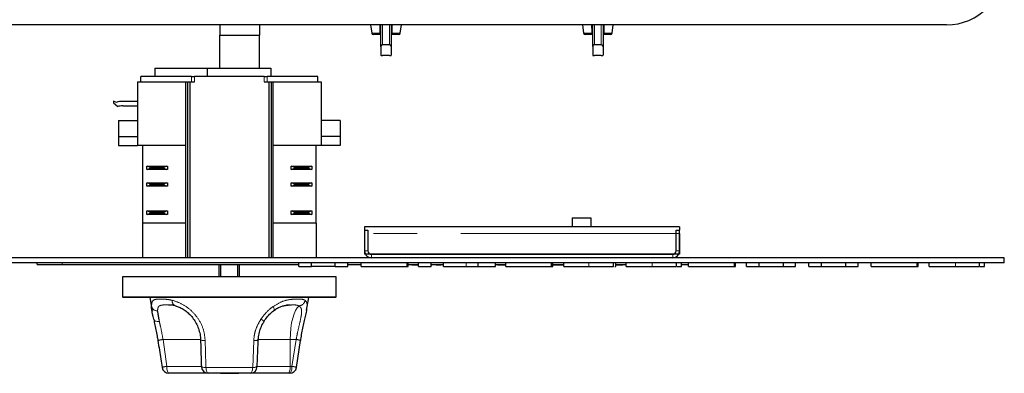
# Paper-space layout 'EPIG-W' of a CAD drawing. Units: millimetres. Extents: x 5 to 415, y 5 to 292.
# Drawn here: x 79 to 108, y 51 to 62 of the extents above; entities that cross this region are included whole.
import ezdxf

# ---------------------------------------------------------------- set-up
doc = ezdxf.new("R2010")
doc.units = ezdxf.units.MM
doc.linetypes.add('PHANTOM', pattern=[12.7, 6.35, -1.27, 1.27, -1.27, 1.27, -1.27])

psp = doc.layouts.new('EPIG-W')

# ---------------------------------------------------------------- linework, layer by layer
for p, q in [((106.3866, 61.4028), (64.7466, 61.4028)), ((85.2966, 61.4028), (85.2966, 61.1028)), ((86.4466, 61.4028), (86.4466, 61.1028)), ((89.6681, 61.4028), (89.7017, 61.1633)), ((89.9666, 60.7739), (89.9666, 61.4028)), ((90.2666, 61.4028), (90.2666, 60.7739)), ((90.5314, 61.1633), (90.5651, 61.4028)), ((95.8181, 61.4028), (95.8517, 61.1633)), ((96.1166, 60.7739), (96.1166, 61.4028)), ((96.4166, 61.4028), (96.4166, 60.7739)), ((96.6814, 61.1633), (96.7151, 61.4028)), ((85.2966, 61.1028), (86.4466, 61.1028)), ((85.2966, 60.1528), (85.2966, 61.1028)), ((86.4466, 60.1528), (86.4466, 61.1028)), ((89.9592, 61.1203), (89.7513, 61.1203)), ((89.9666, 61.1203), (89.9592, 61.1203)), ((90.2739, 61.1203), (90.2666, 61.1203)), ((90.4819, 61.1203), (90.2739, 61.1203)), ((96.1092, 61.1203), (95.9013, 61.1203)), ((96.1166, 61.1203), (96.1092, 61.1203)), ((96.4239, 61.1203), (96.4166, 61.1203)), ((96.6319, 61.1203), (96.4239, 61.1203)), ((89.9666, 60.7739), (89.9666, 60.5234)), ((90.2166, 60.8225), (90.0166, 60.8225)), ((90.2666, 60.7739), (90.2666, 60.5234)), ((96.1166, 60.7739), (96.1166, 60.5234)), ((96.3666, 60.8225), (96.1666, 60.8225)), ((96.4166, 60.7739), (96.4166, 60.5234)), ((90.2166, 60.5168), (90.0166, 60.5168)), ((96.3666, 60.5168), (96.1666, 60.5168)), ((83.4016, 60.1528), (83.4016, 59.9028)), ((83.4016, 60.1528), (84.9216, 60.1528)), ((84.9216, 60.1528), (84.9216, 59.9028)), ((84.9216, 60.1528), (86.7716, 60.1528)), ((86.7716, 60.1528), (86.7716, 59.9028)), ((82.9016, 59.7528), (82.9016, 57.9078)), ((82.9016, 59.7528), (84.2991, 59.7528)), ((82.9981, 59.7528), (82.9981, 59.9028)), ((84.4702, 59.9028), (82.9981, 59.9028)), ((84.2991, 59.7528), (84.2991, 54.6528)), ((84.2991, 59.7528), (84.3491, 59.7528)), ((84.3491, 59.7528), (84.3491, 54.6528)), ((84.3491, 59.7528), (84.4167, 59.7528)), ((84.4167, 59.7528), (84.4167, 54.6528)), ((84.4167, 59.7528), (84.5558, 59.7528)), ((84.4702, 59.9028), (84.5558, 59.9028)), ((86.5774, 59.9028), (84.5558, 59.9028)), ((86.5774, 59.9028), (86.6629, 59.9028)), ((86.5774, 59.7528), (86.7165, 59.7528)), ((88.1351, 59.9028), (86.6629, 59.9028)), ((86.7165, 59.7528), (86.7165, 54.6528)), ((86.7165, 59.7528), (86.7841, 59.7528)), ((86.7841, 59.7528), (86.7841, 54.6528)), ((86.7841, 59.7528), (86.8341, 59.7528)), ((86.8341, 59.7528), (86.8341, 54.6528)), ((86.8341, 59.7528), (88.2316, 59.7528)), ((88.1351, 59.7528), (88.1351, 59.9028)), ((88.2316, 59.7528), (88.2316, 57.9078)), ((82.2877, 59.157), (82.2016, 59.191)), ((82.2016, 59.191), (82.2016, 59.141)), ((82.9016, 59.1861), (82.4729, 59.1861)), ((82.2016, 59.141), (82.3276, 59.0332)), ((82.4729, 59.0561), (82.9016, 59.0561)), ((82.3516, 58.6278), (82.9016, 58.6278)), ((82.3516, 58.6278), (82.3516, 58.1678)), ((88.7816, 58.6278), (88.2316, 58.6278)), ((88.7816, 58.6278), (88.7816, 58.1678)), ((82.3516, 58.1678), (82.3516, 57.9078)), ((82.3516, 58.1678), (82.9016, 58.1678)), ((88.7816, 58.1678), (88.2316, 58.1678)), ((88.7816, 58.1678), (88.7816, 57.9078)), ((82.3516, 57.9078), (82.9016, 57.9078)), ((84.2991, 57.9078), (82.9016, 57.9078)), ((83.0516, 57.9078), (83.0516, 55.6528)), ((88.2316, 57.9078), (86.8341, 57.9078)), ((88.0916, 55.6528), (88.0916, 57.9078)), ((88.7816, 57.9078), (88.2316, 57.9078)), ((83.1703, 57.2078), (83.1703, 57.3078)), ((83.1703, 57.3078), (83.1903, 57.3078)), ((83.1903, 57.2078), (83.1703, 57.2078)), ((83.1903, 57.3078), (83.7503, 57.3078)), ((83.2703, 57.2678), (83.1903, 57.3078)), ((83.1903, 57.2078), (83.2703, 57.2478)), ((83.7503, 57.2078), (83.1903, 57.2078)), ((83.6703, 57.2678), (83.2703, 57.2678)), ((83.2703, 57.2678), (83.2703, 57.2478)), ((83.2703, 57.2478), (83.6703, 57.2478)), ((83.7503, 57.3078), (83.6703, 57.2678)), ((83.6703, 57.2478), (83.6703, 57.2678)), ((83.6703, 57.2478), (83.7503, 57.2078)), ((83.7503, 57.3078), (83.7703, 57.3078)), ((83.7703, 57.2078), (83.7503, 57.2078)), ((83.7703, 57.3078), (83.7703, 57.2078)), ((87.3628, 57.2078), (87.3628, 57.3078)), ((87.3628, 57.3078), (87.3828, 57.3078)), ((87.3828, 57.2078), (87.3628, 57.2078)), ((87.3828, 57.3078), (87.9428, 57.3078)), ((87.4628, 57.2678), (87.3828, 57.3078)), ((87.3828, 57.2078), (87.4628, 57.2478)), ((87.9428, 57.2078), (87.3828, 57.2078)), ((87.8628, 57.2678), (87.4628, 57.2678)), ((87.4628, 57.2678), (87.4628, 57.2478)), ((87.4628, 57.2478), (87.8628, 57.2478)), ((87.9428, 57.3078), (87.8628, 57.2678)), ((87.8628, 57.2478), (87.8628, 57.2678)), ((87.8628, 57.2478), (87.9428, 57.2078)), ((87.9428, 57.3078), (87.9628, 57.3078)), ((87.9628, 57.2078), (87.9428, 57.2078)), ((87.9628, 57.3078), (87.9628, 57.2078)), ((83.1703, 56.7278), (83.1703, 56.8278)), ((83.1703, 56.8278), (83.1903, 56.8278)), ((83.1903, 56.7278), (83.1703, 56.7278)), ((83.1903, 56.8278), (83.7503, 56.8278)), ((83.2703, 56.7878), (83.1903, 56.8278)), ((83.1903, 56.7278), (83.2703, 56.7678)), ((83.7503, 56.7278), (83.1903, 56.7278)), ((83.6703, 56.7878), (83.2703, 56.7878)), ((83.2703, 56.7878), (83.2703, 56.7678)), ((83.2703, 56.7678), (83.6703, 56.7678)), ((83.7503, 56.8278), (83.6703, 56.7878)), ((83.6703, 56.7678), (83.6703, 56.7878)), ((83.6703, 56.7678), (83.7503, 56.7278)), ((83.7503, 56.8278), (83.7703, 56.8278)), ((83.7703, 56.7278), (83.7503, 56.7278)), ((83.7703, 56.8278), (83.7703, 56.7278)), ((87.3628, 56.7278), (87.3628, 56.8278)), ((87.3628, 56.8278), (87.3828, 56.8278)), ((87.3828, 56.7278), (87.3628, 56.7278)), ((87.3828, 56.8278), (87.9428, 56.8278)), ((87.4628, 56.7878), (87.3828, 56.8278)), ((87.3828, 56.7278), (87.4628, 56.7678)), ((87.9428, 56.7278), (87.3828, 56.7278)), ((87.8628, 56.7878), (87.4628, 56.7878)), ((87.4628, 56.7878), (87.4628, 56.7678)), ((87.4628, 56.7678), (87.8628, 56.7678)), ((87.9428, 56.8278), (87.8628, 56.7878)), ((87.8628, 56.7678), (87.8628, 56.7878)), ((87.8628, 56.7678), (87.9428, 56.7278)), ((87.9428, 56.8278), (87.9628, 56.8278)), ((87.9628, 56.7278), (87.9428, 56.7278)), ((87.9628, 56.8278), (87.9628, 56.7278)), ((83.1703, 55.9078), (83.1703, 56.0078)), ((83.1703, 56.0078), (83.1903, 56.0078)), ((83.1903, 55.9078), (83.1703, 55.9078)), ((83.2703, 55.9678), (83.1903, 56.0078)), ((83.1903, 56.0078), (83.7503, 56.0078)), ((83.1903, 55.9078), (83.2703, 55.9478)), ((83.7503, 55.9078), (83.1903, 55.9078)), ((83.6703, 55.9678), (83.2703, 55.9678)), ((83.2703, 55.9678), (83.2703, 55.9478)), ((83.2703, 55.9478), (83.6703, 55.9478)), ((83.7503, 56.0078), (83.6703, 55.9678)), ((83.6703, 55.9478), (83.6703, 55.9678)), ((83.6703, 55.9478), (83.7503, 55.9078)), ((83.7503, 56.0078), (83.7703, 56.0078)), ((83.7703, 55.9078), (83.7503, 55.9078)), ((83.7703, 56.0078), (83.7703, 55.9078)), ((87.3628, 55.9078), (87.3628, 56.0078)), ((87.3628, 56.0078), (87.3828, 56.0078)), ((87.3828, 55.9078), (87.3628, 55.9078)), ((87.3828, 56.0078), (87.9428, 56.0078)), ((87.4628, 55.9678), (87.3828, 56.0078)), ((87.3828, 55.9078), (87.4628, 55.9478)), ((87.9428, 55.9078), (87.3828, 55.9078)), ((87.8628, 55.9678), (87.4628, 55.9678)), ((87.4628, 55.9678), (87.4628, 55.9478)), ((87.4628, 55.9478), (87.8628, 55.9478)), ((87.9428, 56.0078), (87.8628, 55.9678)), ((87.8628, 55.9478), (87.8628, 55.9678)), ((87.8628, 55.9478), (87.9428, 55.9078)), ((87.9428, 56.0078), (87.9628, 56.0078)), ((87.9628, 55.9078), (87.9428, 55.9078)), ((87.9628, 56.0078), (87.9628, 55.9078)), ((95.5166, 55.8128), (95.5166, 55.5528)), ((95.5166, 55.8128), (96.0666, 55.8128)), ((96.0666, 55.8128), (96.0666, 55.5528)), ((83.0516, 55.6528), (83.0516, 54.6528)), ((84.2991, 55.6528), (83.0516, 55.6528)), ((88.0916, 55.6528), (86.8341, 55.6528)), ((88.0916, 55.6528), (88.0916, 54.6528)), ((98.6416, 55.5528), (89.4916, 55.5528)), ((89.4916, 55.5528), (89.4916, 55.4528)), ((98.6416, 55.5528), (98.6416, 55.4528)), ((89.4916, 55.4528), (89.5916, 55.4528)), ((89.4916, 55.4528), (89.4916, 54.8528)), ((89.4916, 55.3528), (89.4916, 54.7528)), ((89.5916, 55.4528), (89.5916, 54.8528)), ((98.5416, 54.8528), (98.5416, 55.4528)), ((98.5416, 55.4528), (98.6416, 55.4528)), ((98.6416, 54.8528), (98.6416, 55.4528)), ((98.6416, 55.3528), (98.6416, 54.7528)), ((108.0666, 54.6528), (63.0666, 54.6528)), ((98.6416, 54.7528), (89.4916, 54.7528)), ((89.6916, 54.7528), (98.4416, 54.7528)), ((108.0666, 54.5028), (108.0666, 54.6528)), ((108.0666, 54.5028), (63.0666, 54.5028)), ((79.9916, 54.4528), (79.9916, 54.5028)), ((79.9916, 54.4528), (80.7166, 54.4528)), ((80.7166, 54.4528), (87.5858, 54.4528)), ((85.2666, 54.4528), (85.2666, 54.1028)), ((85.3194, 54.1028), (85.3194, 54.4528)), ((85.8138, 54.1028), (85.8138, 54.4528)), ((85.8666, 54.1028), (85.8666, 54.4528)), ((87.5858, 54.4028), (87.5858, 54.5028)), ((87.5858, 54.4028), (87.9544, 54.4028)), ((87.9544, 54.4028), (87.9544, 54.5028)), ((88.6435, 54.4028), (87.9544, 54.4028)), ((88.6435, 54.4028), (88.6435, 54.5028)), ((88.6435, 54.4028), (89.0121, 54.4028)), ((89.0121, 54.4028), (89.0121, 54.5028)), ((89.0121, 54.4528), (89.3967, 54.4528)), ((89.3967, 54.4028), (89.3967, 54.5028)), ((89.3967, 54.4028), (90.7268, 54.4028)), ((90.7268, 54.4028), (90.7268, 54.5028)), ((90.7268, 54.4028), (90.7589, 54.4028)), ((90.7589, 54.4028), (90.7589, 54.5028)), ((90.7589, 54.4528), (91.0634, 54.4528)), ((90.8691, 54.4428), (90.8691, 54.4528)), ((90.8691, 54.4428), (91.0634, 54.4428)), ((91.0634, 54.4028), (91.0634, 54.5028)), ((91.0634, 54.4028), (91.432, 54.4028)), ((91.432, 54.4028), (91.432, 54.5028)), ((91.432, 54.4528), (91.7845, 54.4528)), ((91.432, 54.4428), (91.4435, 54.4428)), ((91.4435, 54.4428), (91.4435, 54.4528)), ((91.5691, 54.4428), (91.5691, 54.4528)), ((91.5691, 54.4428), (91.7217, 54.4428)), ((91.7217, 54.4428), (91.7217, 54.4528)), ((91.7845, 54.4028), (91.7845, 54.5028)), ((91.7845, 54.4028), (92.4476, 54.4028)), ((92.7896, 54.4028), (92.7896, 54.5028)), ((93.2909, 54.4028), (93.2909, 54.5028)), ((93.2909, 54.4528), (93.5954, 54.4528)), ((93.355, 54.4428), (93.355, 54.4528)), ((93.355, 54.4428), (93.5954, 54.4428)), ((93.5954, 54.4028), (93.5954, 54.5028)), ((93.5954, 54.4028), (94.9256, 54.4028)), ((94.9256, 54.4028), (94.9256, 54.5028)), ((94.9256, 54.4028), (94.9576, 54.4028)), ((94.9576, 54.4028), (94.9576, 54.5028)), ((94.9576, 54.4528), (95.2781, 54.4528)), ((94.9576, 54.4428), (95.2781, 54.4428)), ((95.2781, 54.4028), (95.2781, 54.5028)), ((95.2781, 54.4028), (96.0093, 54.4028)), ((96.7204, 54.4028), (96.7204, 54.5028)), ((96.7845, 54.4028), (96.7845, 54.5028)), ((96.7845, 54.4528), (97.089, 54.4528)), ((96.7845, 54.4428), (96.8371, 54.4428)), ((96.8371, 54.4428), (96.8371, 54.4528)), ((96.8371, 54.4428), (96.9897, 54.4428)), ((96.9897, 54.4428), (96.9897, 54.4528)), ((97.089, 54.4028), (97.089, 54.5028)), ((97.089, 54.4028), (97.8467, 54.4028)), ((98.5473, 54.4028), (98.5473, 54.5028)), ((98.5648, 54.4028), (98.6916, 54.4028)), ((98.6916, 54.4028), (98.6916, 54.5028)), ((98.6916, 54.4528), (98.8999, 54.4528)), ((98.8999, 54.4028), (98.8999, 54.5028)), ((98.8999, 54.4028), (100.23, 54.4028)), ((100.23, 54.4028), (100.23, 54.5028)), ((100.23, 54.4028), (100.2621, 54.4028)), ((100.2621, 54.4028), (100.2621, 54.5028)), ((100.5826, 54.4028), (100.5826, 54.5028)), ((100.5826, 54.4028), (100.9504, 54.4028)), ((100.9504, 54.4028), (100.9504, 54.5028)), ((100.9504, 54.4028), (101.6563, 54.4028)), ((101.6563, 54.4028), (101.6563, 54.5028)), ((101.6563, 54.4028), (102.0089, 54.4028)), ((102.0089, 54.4028), (102.0089, 54.5028)), ((102.3935, 54.4028), (102.3935, 54.5028)), ((102.3935, 54.4028), (102.7613, 54.4028)), ((102.7613, 54.4028), (102.7613, 54.5028)), ((102.7613, 54.4028), (103.4672, 54.4028)), ((103.4672, 54.4028), (103.4672, 54.5028)), ((103.4672, 54.4028), (103.8198, 54.4028)), ((103.8198, 54.4028), (103.8198, 54.5028)), ((104.2044, 54.4028), (104.2044, 54.5028)), ((104.2044, 54.4028), (105.5345, 54.4028)), ((105.5345, 54.4028), (105.5345, 54.5028)), ((105.5345, 54.4028), (105.5666, 54.4028)), ((105.5666, 54.4028), (105.5666, 54.5028)), ((105.8871, 54.4028), (105.8871, 54.5028)), ((105.8871, 54.4028), (106.6448, 54.4028)), ((107.3454, 54.4028), (107.3454, 54.5028)), ((107.3629, 54.4028), (107.4897, 54.4028)), ((107.4897, 54.4028), (107.4897, 54.5028)), ((82.4666, 54.1028), (82.4666, 53.5228)), ((85.0081, 54.1028), (82.4666, 54.1028)), ((88.6666, 54.1028), (85.0081, 54.1028)), ((88.6666, 53.5228), (88.6666, 54.1028)), ((88.6466, 53.5028), (82.4866, 53.5028)), ((83.2596, 53.5028), (83.3241, 53.105)), ((87.8129, 53.1286), (87.8736, 53.5028)), ((87.3469, 53.2812), (87.2281, 53.2763)), ((83.3713, 52.8744), (83.3728, 52.8622)), ((83.3728, 52.8622), (83.3822, 52.8194)), ((87.5171, 51.4722), (87.6382, 52.2522)), ((84.9554, 51.3028), (83.8133, 51.3028)), ((86.1777, 51.3028), (84.9554, 51.3028)), ((85.3092, 51.3027), (85.3092, 51.3028)), ((85.3092, 51.3027), (85.4502, 51.3027)), ((85.4502, 51.3027), (85.4502, 51.3028)), ((85.4502, 51.3027), (85.7066, 51.3027)), ((85.7066, 51.3027), (85.7066, 51.3028)), ((85.7066, 51.3027), (85.8477, 51.3027)), ((85.8477, 51.3027), (85.8477, 51.3028)), ((87.2686, 51.3028), (86.1777, 51.3028)), ((87.3198, 51.3028), (87.2686, 51.3028))]:
    psp.add_line(p, q)
at = {"color": 8, "linetype": 'PHANTOM', "lineweight": 18}
for p, q in [((90.0166, 61.4028), (90.0166, 60.8225)), ((90.2166, 60.8225), (90.2166, 61.4028)), ((96.1666, 61.4028), (96.1666, 60.8225)), ((96.3666, 60.8225), (96.3666, 61.4028)), ((89.7017, 61.1633), (89.9379, 61.1633)), ((90.2953, 61.1633), (90.5314, 61.1633)), ((95.8517, 61.1633), (96.0879, 61.1633)), ((96.4453, 61.1633), (96.6814, 61.1633)), ((84.4702, 59.7528), (84.4702, 59.9028)), ((84.5558, 59.9028), (84.5558, 59.7528)), ((86.5774, 59.7528), (86.5774, 59.9028)), ((86.6629, 59.9028), (86.6629, 59.7528)), ((98.6416, 55.3528), (89.4916, 55.3528)), ((89.4916, 54.8528), (89.5916, 54.8528)), ((89.6916, 54.7528), (89.6916, 54.6528)), ((98.4416, 54.6528), (98.4416, 54.7528)), ((98.5416, 54.8528), (98.6416, 54.8528)), ((80.7166, 54.4528), (80.7166, 54.5028)), ((92.4476, 54.4028), (92.4476, 54.5028)), ((96.0093, 54.4028), (96.0093, 54.5028)), ((97.8467, 54.4028), (97.8467, 54.5028)), ((106.6448, 54.4028), (106.6448, 54.5028)), ((82.4666, 53.5228), (88.6666, 53.5228)), ((84.7468, 52.2828), (83.6441, 52.2828)), ((83.6441, 52.2828), (83.7521, 51.5028)), ((86.2455, 51.4707), (86.2757, 52.2507)), ((87.3358, 52.2828), (86.4114, 52.2828)), ((87.3358, 52.2828), (87.3358, 51.5028)), ((87.5078, 52.2828), (87.3358, 52.2828)), ((87.387, 51.5028), (87.5078, 52.2828)), ((83.7521, 51.5028), (84.7722, 51.5028)), ((84.8876, 51.4707), (86.2455, 51.4707)), ((86.3395, 51.5028), (87.3358, 51.5028)), ((87.3358, 51.5028), (87.387, 51.5028))]:
    psp.add_line(p, q, dxfattribs=at)
at = {"color": 8, "linetype": 'PHANTOM', "lineweight": 18, "flags": 128}
for points in [[(89.9592, 61.1203), (89.9554, 61.1211), (89.9517, 61.1234), (89.9482, 61.1273), (89.9451, 61.1325), (89.9424, 61.139), (89.9403, 61.1464), (89.9388, 61.1546), (89.9379, 61.1633)], [(90.2953, 61.1633), (90.2944, 61.1546), (90.2929, 61.1464), (90.2907, 61.139), (90.2881, 61.1325), (90.2849, 61.1273), (90.2815, 61.1234), (90.2778, 61.1211), (90.2739, 61.1203)], [(96.1092, 61.1203), (96.1054, 61.1211), (96.1017, 61.1234), (96.0982, 61.1273), (96.0951, 61.1325), (96.0924, 61.139), (96.0903, 61.1464), (96.0888, 61.1546), (96.0879, 61.1633)], [(96.4453, 61.1633), (96.4444, 61.1546), (96.4429, 61.1464), (96.4407, 61.139), (96.4381, 61.1325), (96.4349, 61.1273), (96.4315, 61.1234), (96.4278, 61.1211), (96.4239, 61.1203)], [(86.8511, 53.1138), (86.8585, 53.1211), (86.8644, 53.1336), (86.8668, 53.1498), (86.8657, 53.1692), (86.861, 53.1913), (86.8529, 53.2155), (86.8417, 53.2413)], [(87.3358, 52.2828), (87.3405, 52.4495), (87.3544, 52.6117), (87.3773, 52.7645), (87.4084, 52.9039), (87.4469, 53.0259), (87.4917, 53.1271), (87.5415, 53.2047), (87.5949, 53.2564)], [(83.3728, 52.8622), (83.3743, 52.8573), (83.3834, 52.8417), (83.3982, 52.8281), (83.4183, 52.817), (83.4431, 52.8087), (83.4718, 52.8034), (83.5034, 52.8013), (83.537, 52.8025)], [(84.8666, 52.2507), (84.8344, 52.2521), (84.8053, 52.2545), (84.7801, 52.2577), (84.7597, 52.2617), (84.7446, 52.2664), (84.7355, 52.2715), (84.7324, 52.277)], [(83.7521, 51.5028), (83.7533, 51.4637), (83.7568, 51.4262), (83.7624, 51.3917), (83.7701, 51.3613), (83.7793, 51.3365), (83.7899, 51.318), (83.8014, 51.3066), (83.8133, 51.3028)], [(84.8876, 51.4707), (84.8559, 51.4722), (84.8271, 51.4745), (84.8023, 51.4778), (84.7822, 51.4818), (84.7675, 51.4864), (84.7585, 51.4916), (84.7555, 51.4969)], [(84.8876, 51.4707), (84.8906, 51.4366), (84.8956, 51.4045), (84.9024, 51.3755), (84.9109, 51.3504), (84.9208, 51.3301), (84.9317, 51.3151), (84.9434, 51.3059), (84.9554, 51.3028)], [(86.2455, 51.4707), (86.2425, 51.4366), (86.2375, 51.4045), (86.2307, 51.3755), (86.2222, 51.3504), (86.2124, 51.3301), (86.2014, 51.3151), (86.1898, 51.3059), (86.1777, 51.3028)], [(86.2455, 51.4707), (86.278, 51.472), (86.3072, 51.4743), (86.3323, 51.4775), (86.3524, 51.4815), (86.3669, 51.4862), (86.3754, 51.4914), (86.3776, 51.4959)], [(87.2686, 51.3028), (87.2817, 51.3066), (87.2943, 51.318), (87.3059, 51.3365), (87.3161, 51.3613), (87.3244, 51.3917), (87.3307, 51.4262), (87.3345, 51.4637), (87.3358, 51.5028)], [(87.3198, 51.3028), (87.3329, 51.3066), (87.3455, 51.318), (87.3571, 51.3365), (87.3673, 51.3613), (87.3757, 51.3917), (87.3819, 51.4262), (87.3857, 51.4637), (87.387, 51.5028)]]:
    psp.add_lwpolyline(points, dxfattribs=at)
for centre, radius, start, end in [((106.3866, 63.0828), 1.68, 270, 0), ((89.7513, 61.1703), 0.05, 188, 270), ((90.4819, 61.1703), 0.05, 270, 352), ((95.9013, 61.1703), 0.05, 188, 270), ((96.6319, 61.1703), 0.05, 270, 352), ((82.4729, 58.5822), 0.6039, 90, 107.86111), ((82.4729, 58.5822), 0.4739, 90, 107.86111), ((89.6916, 54.8528), 0.2, 180, 270), ((89.6916, 54.8528), 0.1, 180, 270), ((98.4416, 54.8528), 0.2, 270, 0), ((98.4416, 54.8528), 0.1, 270, 0), ((82.4866, 53.5228), 0.02, 180, 270), ((88.6466, 53.5228), 0.02, 270, 0), ((83.8133, 51.5028), 0.2, 188.86529, 270), ((84.9554, 51.5028), 0.2, 181.69888, 270), ((86.1777, 51.5028), 0.2, 270, 358.02051), ((87.3198, 51.5028), 0.2, 270, 351.185)]:
    psp.add_arc(centre, radius, start, end)
at = {"color": 8, "linetype": 'PHANTOM', "lineweight": 18}
for centre, radius, start, end in [((90.0154, 61.17), 0.0542, 183.38783, 205.73747), ((90.2178, 61.17), 0.0542, 334.26253, 356.61217), ((96.1654, 61.17), 0.0542, 183.38783, 205.73747), ((96.3678, 61.17), 0.0542, 334.26253, 356.61217), ((83.4859, 53.2933), 0.1851, 196.3191, 269.66814), ((84.0578, 53.396), 0.1478, 171.02436, 250.86249), ((87.5663, 53.4617), 0.2074, 277.94406, 348.1173), ((81.3748, 52.5905), 2.1726, 5.59894, 13.78676), ((86.3456, 52.6128), 0.2964, 39.73052, 61.93649), ((83.7357, 51.4582), 0.8296, 96.33856, 106.98378), ((86.3061, 52.4736), 0.2249, 262.22756, 297.20743), ((87.4666, 51.8103), 0.4743, 68.77767, 85.01582), ((83.8008, 50.97), 0.535, 95.22325, 110.24342), ((87.3488, 51.0471), 0.4573, 68.35615, 85.21052)]:
    psp.add_arc(centre, radius, start, end, dxfattribs=at)
for points, knots in [([(89.9379, 61.1633), (89.9377, 61.2027), (89.9371, 61.2825), (89.9367, 61.3623), (89.9365, 61.4028)], [0, 0, 0, 0, 0.4935615, 1, 1, 1, 1]), ([(90.2967, 61.4028), (90.2965, 61.3623), (90.296, 61.2825), (90.2955, 61.2027), (90.2953, 61.1633)], [0, 0, 0, 0, 0.5064385, 1, 1, 1, 1]), ([(96.0879, 61.1633), (96.0877, 61.2027), (96.0871, 61.2825), (96.0867, 61.3623), (96.0865, 61.4028)], [0, 0, 0, 0, 0.4935615, 1, 1, 1, 1]), ([(96.4467, 61.4028), (96.4465, 61.3623), (96.446, 61.2825), (96.4455, 61.2027), (96.4453, 61.1633)], [0, 0, 0, 0, 0.5064385, 1, 1, 1, 1]), ([(89.9379, 61.1633), (89.9428, 61.1638), (89.9526, 61.1646), (89.9584, 61.1661), (89.9613, 61.1668)], [0, 0, 0, 0, 0.50195692, 1, 1, 1, 1]), ([(89.9613, 61.1668), (89.9624, 61.167), (89.9639, 61.1673), (89.9656, 61.1659), (89.9665, 61.1638), (89.9666, 61.1611), (89.9666, 61.1602)], [0, 0, 0, 0, 0.3505562, 0.45781678, 0.81780355, 1, 1, 1, 1]), ([(90.2666, 61.1602), (90.2667, 61.1619), (90.2668, 61.1642), (90.268, 61.1666), (90.2696, 61.1674), (90.2713, 61.167), (90.2719, 61.1668)], [0, 0, 0, 0, 0.3543398, 0.4789175, 0.8339896, 1, 1, 1, 1]), ([(90.2719, 61.1668), (90.2748, 61.1661), (90.2806, 61.1646), (90.2904, 61.1637), (90.2953, 61.1633)], [0, 0, 0, 0, 0.5101603, 1, 1, 1, 1]), ([(96.0879, 61.1633), (96.0928, 61.1638), (96.1026, 61.1646), (96.1084, 61.1661), (96.1113, 61.1668)], [0, 0, 0, 0, 0.5019569, 1, 1, 1, 1]), ([(96.1113, 61.1668), (96.1124, 61.167), (96.1139, 61.1673), (96.1156, 61.1659), (96.1165, 61.1638), (96.1166, 61.1611), (96.1166, 61.1602)], [0, 0, 0, 0, 0.3505562, 0.4578168, 0.8178035, 1, 1, 1, 1]), ([(96.4166, 61.1602), (96.4167, 61.1619), (96.4168, 61.1642), (96.418, 61.1666), (96.4196, 61.1674), (96.4213, 61.167), (96.4219, 61.1668)], [0, 0, 0, 0, 0.35433981, 0.47891748, 0.83398963, 1, 1, 1, 1]), ([(96.4219, 61.1668), (96.4248, 61.1661), (96.4306, 61.1646), (96.4404, 61.1637), (96.4453, 61.1633)], [0, 0, 0, 0, 0.5101603, 1, 1, 1, 1]), ([(83.3083, 53.2413), (83.3113, 53.2953), (83.3174, 53.4036), (83.4121, 53.4483), (83.5564, 53.4554), (83.7238, 53.4531), (83.8554, 53.4293), (83.9119, 53.419)], [0, 0, 0, 0, 0.2176585, 0.4369214, 0.6415228, 0.8462108, 1, 1, 1, 1]), ([(86.8417, 53.2413), (86.9316, 53.2953), (87.112, 53.4036), (87.3578, 53.4483), (87.5512, 53.4554), (87.6896, 53.4531), (87.7453, 53.4293), (87.7692, 53.419)], [0, 0, 0, 0, 0.2176585, 0.4369214, 0.6415228, 0.8462108, 1, 1, 1, 1]), ([(83.8102, 53.282), (83.783, 53.2836), (83.7032, 53.2884), (83.5921, 53.2809), (83.4936, 53.2452), (83.4877, 53.1534), (83.4848, 53.1082)], [0, 0, 0, 0, 0.15111269, 0.44252416, 0.7261192, 1, 1, 1, 1]), ([(83.9119, 53.419), (84.0041, 53.3896), (84.1869, 53.331), (84.4702, 53.1305), (84.6975, 52.8564), (84.8371, 52.5518), (84.8577, 52.3422), (84.8666, 52.2507)], [0, 0, 0, 0, 0.2175725, 0.4315236, 0.6316737, 0.8391951, 1, 1, 1, 1]), ([(86.485, 52.8744), (86.5616, 52.9735), (86.6703, 53.1141), (86.8026, 53.2123), (86.8417, 53.2413)], [0, 0, 0, 0, 0.7051544, 1, 1, 1, 1]), ([(87.5949, 53.2564), (87.571, 53.265), (87.5128, 53.286), (87.4204, 53.2844), (87.3578, 53.2817), (87.3469, 53.2812)], [0, 0, 0, 0, 0.3659539, 0.8890637, 1, 1, 1, 1]), ([(87.5078, 52.2828), (87.5228, 52.3588), (87.5567, 52.5317), (87.6179, 52.7843), (87.6667, 53.0144), (87.6743, 53.184), (87.6216, 53.232), (87.5949, 53.2564)], [0, 0, 0, 0, 0.16597599, 0.37709593, 0.57578031, 0.78489578, 1, 1, 1, 1]), ([(87.7692, 53.419), (87.7938, 53.3911), (87.8405, 53.3378), (87.8207, 53.1961), (87.8113, 53.1289)], [0, 0, 0, 0, 0.525849, 1, 1, 1, 1]), ([(83.4848, 53.1082), (83.4861, 53.084), (83.4905, 53.0008), (83.5177, 52.8847), (83.537, 52.8025)], [0, 0, 0, 0, 0.2910915, 1, 1, 1, 1]), ([(83.537, 52.8025), (83.5517, 52.7388), (83.5892, 52.5767), (83.6233, 52.3938), (83.6441, 52.2828)], [0, 0, 0, 0, 0.392803, 1, 1, 1, 1]), ([(86.2757, 52.2507), (86.2821, 52.316), (86.295, 52.4488), (86.3617, 52.6632), (86.4406, 52.7983), (86.485, 52.8744)], [0, 0, 0, 0, 0.2971657, 0.6045184, 1, 1, 1, 1]), ([(84.8666, 52.2507), (84.8702, 52.1192), (84.8772, 51.8592), (84.8842, 51.5992), (84.8876, 51.4707)], [0, 0, 0, 0, 0.5059816, 1, 1, 1, 1])]:
    psp.add_open_spline(points, degree=3, knots=knots, dxfattribs=at)
for points, knots in [([(90.0166, 60.8225), (90.0113, 60.822), (90.0008, 60.821), (89.9867, 60.8134), (89.9753, 60.8022), (89.9679, 60.7884), (89.967, 60.7785), (89.9666, 60.7739)], [0, 0, 0, 0, 0.1931298, 0.3859323, 0.5874635, 0.8066554, 1, 1, 1, 1]), ([(90.2666, 60.7739), (90.2661, 60.7786), (90.2652, 60.7888), (90.257, 60.8036), (90.2436, 60.8157), (90.2291, 60.8218), (90.2199, 60.8223), (90.2166, 60.8225)], [0, 0, 0, 0, 0.196312, 0.4285051, 0.6604177, 0.8780154, 1, 1, 1, 1]), ([(96.1666, 60.8225), (96.1613, 60.822), (96.1508, 60.821), (96.1367, 60.8134), (96.1253, 60.8022), (96.1179, 60.7884), (96.117, 60.7785), (96.1166, 60.7739)], [0, 0, 0, 0, 0.1931298, 0.3859323, 0.5874635, 0.8066554, 1, 1, 1, 1]), ([(96.4166, 60.7739), (96.4161, 60.7786), (96.4152, 60.7888), (96.407, 60.8036), (96.3936, 60.8157), (96.3791, 60.8218), (96.3699, 60.8223), (96.3666, 60.8225)], [0, 0, 0, 0, 0.196312, 0.4285051, 0.6604177, 0.8780154, 1, 1, 1, 1]), ([(89.9666, 60.5234), (89.9666, 60.5231), (89.9669, 60.5218), (89.9705, 60.5198), (89.9805, 60.5181), (89.9949, 60.5171), (90.0078, 60.5169), (90.015, 60.5168), (90.0166, 60.5168)], [0, 0, 0, 0, 0.0631283, 0.2827352, 0.5065519, 0.7286092, 0.9413752, 1, 1, 1, 1]), ([(90.2166, 60.5168), (90.222, 60.5169), (90.2328, 60.517), (90.2473, 60.5176), (90.2587, 60.5189), (90.2655, 60.5209), (90.2662, 60.5226), (90.2666, 60.5234)], [0, 0, 0, 0, 0.2025597, 0.4049109, 0.6129545, 0.8312023, 1, 1, 1, 1]), ([(96.1166, 60.5234), (96.1166, 60.5231), (96.1169, 60.5218), (96.1205, 60.5198), (96.1305, 60.5181), (96.1449, 60.5171), (96.1578, 60.5169), (96.165, 60.5168), (96.1666, 60.5168)], [0, 0, 0, 0, 0.0631283, 0.2827352, 0.5065519, 0.7286092, 0.9413752, 1, 1, 1, 1]), ([(96.3666, 60.5168), (96.372, 60.5169), (96.3828, 60.517), (96.3973, 60.5176), (96.4087, 60.5189), (96.4155, 60.5209), (96.4162, 60.5226), (96.4166, 60.5234)], [0, 0, 0, 0, 0.2025597, 0.4049109, 0.6129545, 0.8312023, 1, 1, 1, 1]), ([(92.4476, 54.4028), (92.5118, 54.4028), (92.6263, 54.4028), (92.7398, 54.4028), (92.7896, 54.4028)], [0, 0, 0, 0, 0.56012057, 1, 1, 1, 1]), ([(92.7896, 54.4028), (92.8679, 54.4028), (93.0243, 54.4028), (93.1949, 54.4028), (93.2818, 54.4028), (93.2879, 54.4028), (93.2909, 54.4028)], [0, 0, 0, 0, 0.2801151, 0.5594866, 0.7793825, 1, 1, 1, 1]), ([(96.0093, 54.4028), (96.0807, 54.4028), (96.2234, 54.4028), (96.4389, 54.4028), (96.603, 54.4028), (96.7041, 54.4028), (96.715, 54.4028), (96.7204, 54.4028)], [0, 0, 0, 0, 0.25103, 0.5015732, 0.7506295, 0.8756283, 1, 1, 1, 1]), ([(96.7554, 54.4028), (96.7576, 54.4028), (96.7817, 54.4028), (96.7832, 54.4028), (96.7845, 54.4028)], [0, 0, 0, 0, 0.0905313, 1, 1, 1, 1]), ([(97.8467, 54.4028), (97.9195, 54.4028), (98.0648, 54.4028), (98.2478, 54.4028), (98.384, 54.4028), (98.4702, 54.4028), (98.5354, 54.4028), (98.5434, 54.4028), (98.5473, 54.4028)], [0, 0, 0, 0, 0.2506119, 0.5008119, 0.6258568, 0.7507571, 0.8754479, 1, 1, 1, 1]), ([(106.6448, 54.4028), (106.7175, 54.4028), (106.8629, 54.4028), (107.0459, 54.4028), (107.1821, 54.4028), (107.2683, 54.4028), (107.3334, 54.4028), (107.3414, 54.4028), (107.3454, 54.4028)], [0, 0, 0, 0, 0.2506119, 0.5008119, 0.6258568, 0.7507571, 0.8754479, 1, 1, 1, 1]), ([(83.3713, 52.8744), (83.3493, 52.9735), (83.3181, 53.1141), (83.3105, 53.2123), (83.3083, 53.2413)], [0, 0, 0, 0, 0.7051544, 1, 1, 1, 1]), ([(84.0094, 53.2564), (83.9663, 53.2654), (83.8934, 53.2807), (83.8344, 53.2816), (83.8102, 53.282)], [0, 0, 0, 0, 0.5910628, 1, 1, 1, 1]), ([(84.0156, 53.2525), (84.0268, 53.2497), (84.0731, 53.2381), (84.1659, 53.1971), (84.2844, 53.1256), (84.3987, 53.0316), (84.5016, 52.9184), (84.5913, 52.7864), (84.6629, 52.6383), (84.7106, 52.4765), (84.7331, 52.3536), (84.7307, 52.2869), (84.7304, 52.2771)], [0, 0, 0, 0, 0.0396642, 0.1626182, 0.2797577, 0.3913821, 0.5041327, 0.6167065, 0.7340071, 0.8539126, 0.9784404, 1, 1, 1, 1]), ([(86.8526, 53.1117), (86.8728, 53.1277), (86.9303, 53.1732), (87.0249, 53.2222), (87.128, 53.2601), (87.2221, 53.2776), (87.3031, 53.2847), (87.3388, 53.2846), (87.3463, 53.2846)], [0, 0, 0, 0, 0.1063311, 0.3026643, 0.4946211, 0.6952193, 0.9363977, 1, 1, 1, 1]), ([(86.574, 52.8021), (86.5761, 52.8059), (86.6067, 52.8595), (86.6786, 52.9519), (86.7726, 53.053), (86.8328, 53.0972), (86.8527, 53.1117)], [0, 0, 0, 0, 0.0302678, 0.4231836, 0.8098635, 1, 1, 1, 1]), ([(87.6391, 52.2523), (87.6431, 52.2792), (87.6564, 52.3689), (87.685, 52.5209), (87.7226, 52.702), (87.7616, 52.8747), (87.7834, 52.9774), (87.7944, 53.029)], [0, 0, 0, 0, 0.0962769, 0.3207029, 0.5441473, 0.7704865, 1, 1, 1, 1]), ([(87.8113, 53.1289), (87.811, 53.1237), (87.8098, 53.0998), (87.8001, 53.0603), (87.7924, 53.0295)], [0, 0, 0, 0, 0.2189844, 1, 1, 1, 1]), ([(83.3822, 52.8194), (83.3875, 52.7947), (83.405, 52.7148), (83.4366, 52.5668), (83.469, 52.4004), (83.4859, 52.2946), (83.4928, 52.2516)], [0, 0, 0, 0, 0.1438271, 0.4657956, 0.7824351, 1, 1, 1, 1]), ([(86.409, 52.2737), (86.409, 52.2737), (86.4093, 52.3318), (86.4278, 52.4489), (86.4786, 52.6179), (86.5306, 52.7371), (86.5694, 52.7931), (86.5749, 52.801)], [0, 0, 0, 0, 0.0002487, 0.3165681, 0.6319566, 0.9478656, 1, 1, 1, 1]), ([(83.4929, 52.2516), (83.5079, 52.1574), (83.5494, 51.8975), (83.5899, 51.6377), (83.6156, 51.472)], [0, 0, 0, 0, 0.3623144, 1, 1, 1, 1]), ([(84.7324, 52.2769), (84.738, 52.0877), (84.7457, 51.8277), (84.7534, 51.5677), (84.7555, 51.4969)], [0, 0, 0, 0, 0.7275579, 1, 1, 1, 1]), ([(86.3781, 51.4959), (86.3848, 51.7029), (86.3931, 51.9621), (86.4075, 52.2213), (86.4104, 52.2735)], [0, 0, 0, 0, 0.7986286, 1, 1, 1, 1])]:
    psp.add_open_spline(points, degree=3, knots=knots)

doc.saveas('drawing.dxf')
